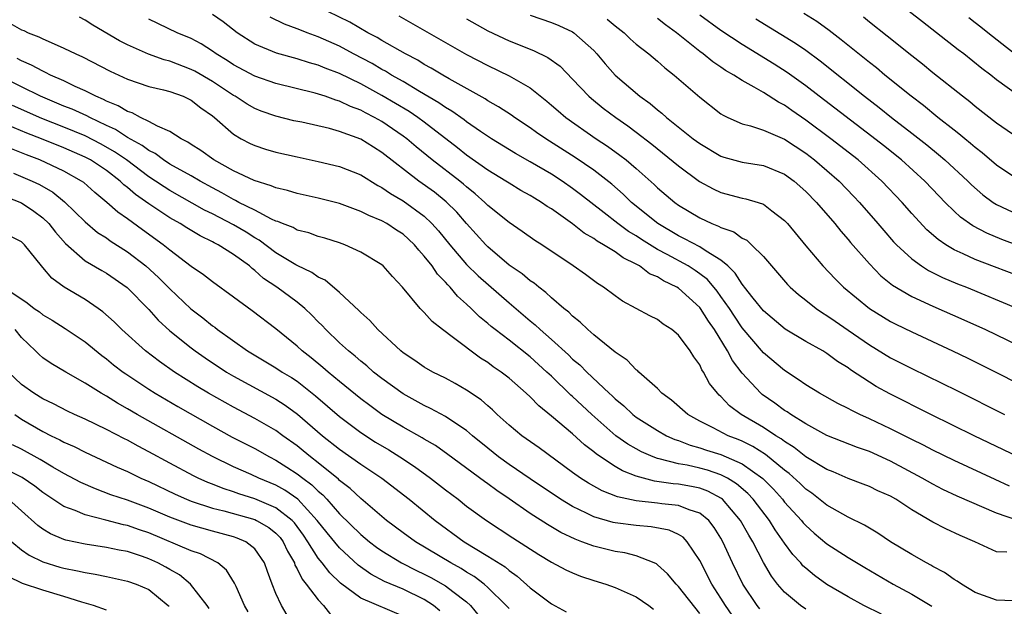
# Model space of a CAD drawing. Units: inches. Extents: x 2601000 to 2604000, y 1521000 to 1524000.
# Drawn here: x 2601293 to 2601386, y 1522457 to 1522512 of the extents above; entities that cross this region are included whole.
import ezdxf

# ---------------------------------------------------------------- set-up
doc = ezdxf.new("R2010")
doc.units = ezdxf.units.IN
doc.header["$MEASUREMENT"] = 0
doc.layers.add('LD26011521_2ft', color=93, linetype='Continuous')

msp = doc.modelspace()

# ---------------------------------------------------------------- linework, layer by layer
at = {"layer": 'LD26011521_2ft'}
for points, elevation in [([(2601387, 1522464.999), (2601385, 1522465.681), (2601381.296, 1522467.296), (2601379.936, 1522467.936), (2601379, 1522468.415), (2601377.983, 1522469), (2601375, 1522470.611), (2601373, 1522471.507), (2601371.882, 1522471.882), (2601369, 1522473.025), (2601367, 1522474.116), (2601365.581, 1522475), (2601365.24, 1522475.24), (2601365, 1522475.382), (2601364.073, 1522476.073), (2601362.893, 1522476.893), (2601362.77, 1522477), (2601361, 1522478.894), (2601360.094, 1522480.094), (2601359.619, 1522481), (2601358.397, 1522483), (2601357.811, 1522483.811), (2601357.068, 1522485), (2601357, 1522485.086), (2601355, 1522486.896), (2601354.838, 1522487), (2601353.587, 1522487.587), (2601353, 1522487.967), (2601352.265, 1522488.266), (2601351.304, 1522489), (2601351, 1522489.17), (2601349.76, 1522489.76), (2601349, 1522490.323), (2601347.924, 1522491), (2601347.326, 1522491.326), (2601347, 1522491.577), (2601346.089, 1522492.089), (2601345, 1522492.963), (2601343, 1522494.378), (2601342.612, 1522494.613), (2601342.066, 1522495), (2601341.394, 1522495.394), (2601341, 1522495.646), (2601340.128, 1522496.127), (2601339, 1522496.798), (2601338.7, 1522497), (2601337, 1522498.038), (2601335, 1522499.466), (2601334.147, 1522500.146), (2601331, 1522502.55), (2601330.387, 1522503), (2601329.56, 1522503.56), (2601327, 1522505.087), (2601325, 1522506.184), (2601323, 1522507.16), (2601321.654, 1522507.654), (2601321, 1522507.945), (2601320.168, 1522508.168), (2601319, 1522508.542), (2601317.057, 1522509.057), (2601315, 1522509.911), (2601313.354, 1522511), (2601312.009, 1522512.01), (2601311, 1522512.721)], 8260), ([(2601387.046, 1522471), (2601385.672, 1522471.672), (2601382.89, 1522473), (2601378.805, 1522475), (2601374.941, 1522476.941), (2601373.65, 1522477.65), (2601373, 1522478.052), (2601371.219, 1522479.219), (2601371, 1522479.39), (2601370.005, 1522480.005), (2601369, 1522480.758), (2601368.6, 1522481), (2601367, 1522481.893), (2601365.055, 1522483.055), (2601363, 1522484.759), (2601362.03, 1522485.97), (2601361.233, 1522487), (2601361.14, 1522487.14), (2601361, 1522487.287), (2601360.339, 1522488.339), (2601359.646, 1522489), (2601359, 1522489.557), (2601357.6, 1522490.4), (2601357, 1522490.811), (2601355.571, 1522491.571), (2601355, 1522491.839), (2601353.029, 1522493), (2601350.553, 1522495), (2601349.767, 1522495.767), (2601348.708, 1522496.708), (2601347, 1522498.04), (2601345.239, 1522499.24), (2601342.464, 1522501), (2601341.597, 1522501.597), (2601341, 1522502.03), (2601339.528, 1522503), (2601339.225, 1522503.225), (2601338.02, 1522504.02), (2601337, 1522504.577), (2601336.748, 1522504.748), (2601333.357, 1522506.643), (2601332.741, 1522507), (2601331.663, 1522507.663), (2601331, 1522508.013), (2601330.397, 1522508.397), (2601329.22, 1522509), (2601327, 1522510.277), (2601326.554, 1522510.554), (2601325.666, 1522511), (2601323.983, 1522511.983), (2601321.899, 1522513)], 8256), ([(2601328.589, 1522512.589), (2601335, 1522508.955), (2601337, 1522507.893), (2601339, 1522506.936), (2601341, 1522505.794), (2601342.555, 1522504.555), (2601343, 1522504.18), (2601343.622, 1522503.622), (2601344.361, 1522503), (2601347.229, 1522501), (2601348.297, 1522500.297), (2601349.463, 1522499.463), (2601350.042, 1522499), (2601351, 1522498.184), (2601352.681, 1522496.681), (2601353, 1522496.373), (2601354.635, 1522495), (2601355, 1522494.736), (2601357, 1522493.528), (2601358.146, 1522493), (2601358.766, 1522492.766), (2601359, 1522492.628), (2601360.213, 1522492.213), (2601361, 1522491.635), (2601361.427, 1522491.427), (2601361.893, 1522491), (2601363, 1522489.887), (2601365.27, 1522487.27), (2601365.539, 1522487), (2601366.302, 1522486.302), (2601367, 1522485.774), (2601367.972, 1522485), (2601368.579, 1522484.579), (2601369, 1522484.34), (2601369.784, 1522483.784), (2601371, 1522482.964), (2601373, 1522481.569), (2601375, 1522480.354), (2601377, 1522479.345), (2601381.265, 1522477.265), (2601385.762, 1522475)], 8254), ([(2601341, 1522512.65), (2601343, 1522511.964), (2601343.688, 1522511.688), (2601345, 1522511.082), (2601345.127, 1522511), (2601347, 1522509.312), (2601347.291, 1522509), (2601348.064, 1522508.064), (2601349, 1522506.989), (2601351.335, 1522505), (2601352.316, 1522504.316), (2601353, 1522503.726), (2601353.418, 1522503.419), (2601353.866, 1522503), (2601356.388, 1522501), (2601357, 1522500.544), (2601359, 1522499.352), (2601359.263, 1522499.263), (2601361, 1522498.778), (2601363, 1522498.468), (2601365, 1522497.649), (2601365.891, 1522497), (2601367, 1522496.019), (2601368.009, 1522495), (2601369.738, 1522493), (2601370.296, 1522492.296), (2601371, 1522491.508), (2601371.228, 1522491.228), (2601373, 1522489.201), (2601374.084, 1522488.084), (2601375.195, 1522487.195), (2601377, 1522486.134), (2601379, 1522485.21), (2601381.923, 1522483.923), (2601383.955, 1522483), (2601387, 1522481.529)], 8250), ([(2601387.099, 1522490.901), (2601385.497, 1522491.496), (2601384.082, 1522492.082), (2601382.773, 1522492.773), (2601381.603, 1522493.603), (2601381, 1522494.162), (2601380.149, 1522495), (2601379.579, 1522495.578), (2601378.226, 1522497), (2601376.027, 1522499), (2601374.347, 1522500.347), (2601373.223, 1522501.223), (2601368.256, 1522505), (2601367, 1522505.975), (2601365.248, 1522507.248), (2601364.032, 1522508.032), (2601361, 1522509.886), (2601359, 1522511.203), (2601357, 1522512.649)], 8244), ([(2601387, 1522497.156), (2601385, 1522498.497), (2601383.659, 1522499.659), (2601383, 1522500.165), (2601382.557, 1522500.557), (2601381.997, 1522501), (2601381.461, 1522501.462), (2601381, 1522501.804), (2601379.479, 1522503), (2601378.122, 1522504.121), (2601376.957, 1522505), (2601374.477, 1522507), (2601373.675, 1522507.675), (2601373, 1522508.194), (2601370.342, 1522510.342), (2601369.207, 1522511.207), (2601368.04, 1522512.04), (2601366.81, 1522512.809)], 8240), ([(2601387, 1522505.096), (2601385, 1522506.567), (2601384.455, 1522507), (2601383.624, 1522507.625), (2601381.906, 1522509), (2601381.388, 1522509.388), (2601379.343, 1522511), (2601378.011, 1522512.011), (2601376.773, 1522513)], 8236), ([(2601291.889, 1522511.889), (2601293, 1522511.282), (2601293.203, 1522511.203), (2601293.61, 1522511), (2601294.613, 1522510.614), (2601295, 1522510.413), (2601296.065, 1522509.935), (2601297, 1522509.548), (2601298.134, 1522509), (2601298.737, 1522508.737), (2601301.356, 1522507.356), (2601303, 1522506.606), (2601305, 1522505.932), (2601306.376, 1522505.624), (2601307, 1522505.449), (2601308.261, 1522505), (2601309, 1522504.652), (2601309.911, 1522503.911), (2601311, 1522503.155), (2601311.194, 1522503), (2601313, 1522501.425), (2601313.722, 1522501), (2601314.561, 1522500.56), (2601315, 1522500.352), (2601316.021, 1522500.021), (2601317, 1522499.733), (2601319, 1522499.284), (2601321, 1522498.868), (2601323, 1522498.393), (2601325, 1522497.597), (2601326.604, 1522496.604), (2601327, 1522496.413), (2601327.824, 1522495.824), (2601329, 1522495.148), (2601331, 1522493.684), (2601331.729, 1522493), (2601332.331, 1522492.331), (2601333.42, 1522491), (2601335, 1522489.153), (2601336.078, 1522488.078), (2601339, 1522485.515), (2601341, 1522483.818), (2601341.457, 1522483.456), (2601341.928, 1522483), (2601343, 1522482.077), (2601344.612, 1522480.612), (2601345, 1522480.224), (2601345.675, 1522479.675), (2601346.338, 1522479), (2601348.447, 1522477), (2601348.742, 1522476.742), (2601349, 1522476.478), (2601349.821, 1522475.821), (2601350.679, 1522475), (2601351, 1522474.756), (2601353, 1522473.495), (2601353.864, 1522473), (2601354.644, 1522472.643), (2601355, 1522472.531), (2601356.099, 1522472.099), (2601357, 1522471.862), (2601357.638, 1522471.638), (2601359, 1522471.225), (2601361, 1522470.343), (2601362.946, 1522468.946), (2601363.945, 1522467.945), (2601364.8, 1522467), (2601365, 1522466.743), (2601366.591, 1522465), (2601366.771, 1522464.771), (2601367, 1522464.52), (2601367.804, 1522463.804), (2601369, 1522462.815), (2601371, 1522461.526), (2601372.575, 1522460.575), (2601375.253, 1522459), (2601377, 1522458.065), (2601378.91, 1522456.91)], 8266), ([(2601386.577, 1522457.423), (2601385, 1522457.5), (2601383, 1522458.226), (2601381.696, 1522459), (2601381.286, 1522459.286), (2601381, 1522459.443), (2601380.094, 1522460.094), (2601379, 1522460.665), (2601378.794, 1522460.794), (2601378.392, 1522461), (2601377, 1522461.785), (2601375.012, 1522463), (2601373.814, 1522463.814), (2601373, 1522464.27), (2601372.552, 1522464.552), (2601371, 1522465.303), (2601369, 1522466.438), (2601367.572, 1522467.572), (2601367, 1522467.963), (2601366.481, 1522468.482), (2601365.431, 1522469.431), (2601365, 1522469.745), (2601363.216, 1522471.216), (2601361.992, 1522471.992), (2601361, 1522472.471), (2601360.632, 1522472.632), (2601359.664, 1522473), (2601358.256, 1522473.744), (2601357, 1522474.372), (2601355.879, 1522475), (2601354.342, 1522476.342), (2601353.43, 1522477), (2601353, 1522477.435), (2601351.254, 1522479), (2601351.132, 1522479.132), (2601351, 1522479.218), (2601350.133, 1522480.133), (2601349, 1522480.886), (2601347, 1522482.508), (2601346.436, 1522483), (2601345.713, 1522483.713), (2601345, 1522484.259), (2601344.635, 1522484.635), (2601344.163, 1522485), (2601343, 1522485.993), (2601342.487, 1522486.487), (2601341.796, 1522487), (2601341.367, 1522487.367), (2601341, 1522487.603), (2601340.249, 1522488.249), (2601339, 1522489.093), (2601337, 1522490.792), (2601336.796, 1522491), (2601335, 1522492.994), (2601334.066, 1522494.067), (2601333.064, 1522495.064), (2601331.952, 1522495.952), (2601330.496, 1522497), (2601327, 1522499.716), (2601326.197, 1522500.197), (2601325, 1522500.955), (2601323, 1522501.689), (2601322.045, 1522501.955), (2601319.452, 1522502.548), (2601318.704, 1522502.704), (2601317, 1522503.119), (2601315.613, 1522503.613), (2601315, 1522503.855), (2601314.275, 1522504.275), (2601313.156, 1522505), (2601313, 1522505.084), (2601311, 1522506.395), (2601309.356, 1522507.356), (2601309, 1522507.534), (2601307, 1522508.303), (2601306.445, 1522508.445), (2601304.981, 1522508.98), (2601303, 1522509.86), (2601302.247, 1522510.247), (2601299.719, 1522511.719), (2601299, 1522512.194), (2601298.463, 1522512.463)], 8264), ([(2601385.978, 1522462.022), (2601385, 1522462.056), (2601382.967, 1522463), (2601381.582, 1522463.582), (2601380.21, 1522464.21), (2601379, 1522464.829), (2601377, 1522466.007), (2601375.486, 1522467), (2601375, 1522467.281), (2601373.814, 1522467.814), (2601373, 1522468.211), (2601372.433, 1522468.433), (2601371, 1522468.951), (2601369.576, 1522469.576), (2601369, 1522469.801), (2601367, 1522471.009), (2601365.898, 1522471.898), (2601365, 1522472.438), (2601364.69, 1522472.69), (2601364.165, 1522473), (2601363, 1522473.778), (2601360.897, 1522475), (2601359.818, 1522475.818), (2601359, 1522476.689), (2601358.831, 1522476.83), (2601358.671, 1522477), (2601357.927, 1522477.927), (2601357.35, 1522479), (2601357.208, 1522479.207), (2601357, 1522479.672), (2601356.438, 1522480.438), (2601356.102, 1522481), (2601355, 1522482.479), (2601354.376, 1522483), (2601353.529, 1522483.529), (2601353, 1522483.94), (2601352.29, 1522484.29), (2601349.691, 1522485.691), (2601349, 1522486.183), (2601347.929, 1522487), (2601347.355, 1522487.355), (2601346.2, 1522488.2), (2601345.063, 1522489), (2601342.079, 1522491), (2601341.418, 1522491.417), (2601340.253, 1522492.253), (2601339, 1522493.095), (2601337, 1522494.718), (2601336.725, 1522495), (2601335.815, 1522495.815), (2601335, 1522496.45), (2601334.713, 1522496.713), (2601334.351, 1522497), (2601331.747, 1522499), (2601330.236, 1522500.236), (2601329.342, 1522501), (2601329, 1522501.255), (2601327, 1522502.614), (2601326.317, 1522503), (2601325.444, 1522503.444), (2601325, 1522503.697), (2601324.048, 1522504.048), (2601323, 1522504.555), (2601322.645, 1522504.645), (2601321.634, 1522505), (2601320.712, 1522505.288), (2601317, 1522506.206), (2601315, 1522506.898), (2601313, 1522507.971), (2601312.384, 1522508.384), (2601311.369, 1522509), (2601311, 1522509.266), (2601309.938, 1522509.938), (2601309, 1522510.439), (2601307.682, 1522511), (2601305, 1522512.27)], 8262), ([(2601386.236, 1522468.236), (2601384.86, 1522468.86), (2601381, 1522470.658), (2601379, 1522471.63), (2601378.107, 1522472.107), (2601377, 1522472.639), (2601375, 1522473.651), (2601373, 1522474.6), (2601372.097, 1522475), (2601371.358, 1522475.358), (2601371, 1522475.563), (2601370.038, 1522476.038), (2601368.31, 1522477), (2601367, 1522477.802), (2601366.299, 1522478.299), (2601365, 1522479.143), (2601363, 1522480.813), (2601361, 1522483.17), (2601360.266, 1522484.266), (2601359.797, 1522485), (2601359, 1522486.131), (2601358.626, 1522486.627), (2601357.714, 1522487.714), (2601357, 1522488.271), (2601356.576, 1522488.576), (2601355.906, 1522489), (2601353.922, 1522490.078), (2601353, 1522490.558), (2601351.497, 1522491.497), (2601351, 1522491.833), (2601350.264, 1522492.264), (2601349.264, 1522493), (2601347.977, 1522494.023), (2601345.755, 1522495.755), (2601345, 1522496.313), (2601344.006, 1522497), (2601343, 1522497.647), (2601341, 1522498.831), (2601339.612, 1522499.612), (2601337.346, 1522501), (2601336.319, 1522501.681), (2601335, 1522502.593), (2601334.774, 1522502.774), (2601333.606, 1522503.606), (2601333, 1522503.95), (2601332.388, 1522504.388), (2601330.542, 1522505.458), (2601329, 1522506.383), (2601327.918, 1522507), (2601327.356, 1522507.356), (2601327, 1522507.539), (2601326.083, 1522508.083), (2601324.327, 1522509), (2601323, 1522509.716), (2601321, 1522510.618), (2601319.936, 1522511), (2601319.258, 1522511.258), (2601319, 1522511.376), (2601317.799, 1522511.799), (2601316.472, 1522512.472)], 8258), ([(2601335, 1522512.293), (2601337, 1522511.189), (2601339, 1522510.231), (2601341.321, 1522509.321), (2601342.675, 1522508.675), (2601343.831, 1522507.831), (2601345, 1522506.624), (2601346.527, 1522505), (2601346.779, 1522504.779), (2601347.893, 1522503.893), (2601349.073, 1522503), (2601350.215, 1522502.215), (2601351, 1522501.628), (2601352.486, 1522500.486), (2601355, 1522498.43), (2601356.977, 1522496.977), (2601358.27, 1522496.27), (2601359, 1522495.928), (2601361, 1522495.404), (2601361.343, 1522495.343), (2601362.506, 1522495), (2601363, 1522494.828), (2601363.791, 1522494.209), (2601365, 1522493.298), (2601365.274, 1522493), (2601367, 1522490.91), (2601368.622, 1522489), (2601369.781, 1522487.781), (2601370.572, 1522487), (2601373, 1522484.998), (2601375, 1522483.775), (2601375.51, 1522483.51), (2601377, 1522482.79), (2601380.845, 1522481), (2601382.299, 1522480.299), (2601385, 1522478.96), (2601391, 1522475.919)], 8252), ([(2601348.263, 1522512.263), (2601349, 1522511.653), (2601349.856, 1522511), (2601350.432, 1522510.431), (2601351, 1522509.926), (2601352.187, 1522509), (2601353, 1522508.316), (2601353.689, 1522507.689), (2601354.588, 1522507), (2601357, 1522504.923), (2601359, 1522503.354), (2601359.21, 1522503.21), (2601359.649, 1522503), (2601361, 1522502.399), (2601361.786, 1522502.214), (2601363, 1522501.811), (2601365, 1522500.955), (2601367, 1522499.632), (2601367.826, 1522499), (2601370.143, 1522497), (2601371.551, 1522495.551), (2601372.079, 1522495), (2601373.813, 1522493), (2601374.354, 1522492.354), (2601375.288, 1522491.288), (2601375.563, 1522491), (2601377, 1522489.66), (2601377.915, 1522489), (2601378.578, 1522488.578), (2601379.918, 1522487.918), (2601381.331, 1522487.331), (2601382.184, 1522487), (2601386.991, 1522485)], 8248), ([(2601387.79, 1522487.79), (2601383, 1522489.608), (2601381.841, 1522490.159), (2601381, 1522490.528), (2601380.204, 1522491), (2601379.485, 1522491.485), (2601378.421, 1522492.421), (2601377, 1522493.959), (2601376.09, 1522495), (2601374.185, 1522497), (2601371.932, 1522499), (2601369.369, 1522501), (2601367, 1522502.766), (2601365.673, 1522503.673), (2601365, 1522504.157), (2601364.433, 1522504.433), (2601363, 1522505.348), (2601362.141, 1522505.859), (2601361, 1522506.481), (2601360.208, 1522507), (2601359.441, 1522507.441), (2601359, 1522507.751), (2601358.246, 1522508.246), (2601357.325, 1522509), (2601357, 1522509.235), (2601354.802, 1522511), (2601353.75, 1522511.75), (2601353, 1522512.342)], 8246), ([(2601362.299, 1522512.299), (2601366.024, 1522510.024), (2601367, 1522509.346), (2601368.347, 1522508.347), (2601372.548, 1522505), (2601373.937, 1522503.937), (2601375.107, 1522503), (2601377, 1522501.541), (2601378.421, 1522500.421), (2601379.524, 1522499.524), (2601380.138, 1522499), (2601382.307, 1522497), (2601382.651, 1522496.651), (2601383.711, 1522495.711), (2601384.685, 1522495), (2601385, 1522494.796), (2601387, 1522493.847)], 8242), ([(2601387, 1522501.079), (2601385, 1522502.461), (2601383, 1522504.041), (2601382.481, 1522504.481), (2601381.796, 1522505), (2601379, 1522507.23), (2601378.03, 1522508.03), (2601377, 1522508.828), (2601374.685, 1522510.685), (2601373, 1522511.998), (2601372.45, 1522512.45)], 8238), ([(2601388, 1522508), (2601384.188, 1522511), (2601383.509, 1522511.509), (2601383, 1522511.928), (2601382.386, 1522512.386)], 8234), ([(2601374.161, 1522456.161), (2601372.49, 1522457), (2601371, 1522457.815), (2601369, 1522458.974), (2601367.812, 1522459.812), (2601367, 1522460.494), (2601366.739, 1522460.739), (2601366.525, 1522461), (2601365.789, 1522461.789), (2601365, 1522462.864), (2601364.113, 1522464.113), (2601363.563, 1522465), (2601362.044, 1522467), (2601361.538, 1522467.538), (2601360.47, 1522468.47), (2601359.603, 1522469), (2601359, 1522469.309), (2601357.735, 1522469.735), (2601357, 1522469.934), (2601355.794, 1522470.206), (2601355, 1522470.347), (2601353.176, 1522470.824), (2601353, 1522470.852), (2601352.605, 1522471), (2601351.49, 1522471.49), (2601351, 1522471.755), (2601350.208, 1522472.208), (2601349.092, 1522473), (2601346.809, 1522475), (2601345, 1522476.69), (2601344.83, 1522476.83), (2601343, 1522478.596), (2601342.785, 1522478.785), (2601342.577, 1522479), (2601341, 1522480.426), (2601339, 1522482.004), (2601337.693, 1522483), (2601337.308, 1522483.308), (2601337, 1522483.59), (2601336.217, 1522484.217), (2601335.428, 1522485), (2601335, 1522485.399), (2601334.144, 1522486.143), (2601333.433, 1522487), (2601333.21, 1522487.21), (2601333, 1522487.471), (2601332.236, 1522488.236), (2601331.732, 1522489), (2601331, 1522489.934), (2601330.48, 1522490.479), (2601330.071, 1522491), (2601329.524, 1522491.524), (2601329, 1522491.998), (2601328.385, 1522492.385), (2601327.458, 1522493), (2601327, 1522493.26), (2601325.754, 1522493.753), (2601325, 1522494.144), (2601323, 1522494.888), (2601321, 1522495.404), (2601319, 1522495.831), (2601318.107, 1522496.107), (2601317, 1522496.363), (2601316.567, 1522496.567), (2601314.952, 1522497.048), (2601313, 1522497.978), (2601311.156, 1522499), (2601309.902, 1522499.902), (2601309, 1522500.468), (2601308.688, 1522500.688), (2601308.062, 1522501), (2601307, 1522501.694), (2601305.819, 1522502.181), (2601305, 1522502.64), (2601304.232, 1522503), (2601303.434, 1522503.433), (2601303, 1522503.56), (2601302.114, 1522504.114), (2601301, 1522504.552), (2601300.714, 1522504.714), (2601300.01, 1522505), (2601299, 1522505.526), (2601298.061, 1522505.939), (2601297, 1522506.45), (2601295.742, 1522507), (2601295.258, 1522507.258), (2601295, 1522507.359), (2601293.949, 1522507.949), (2601293, 1522508.339), (2601292.574, 1522508.575)], 8268), ([(2601367, 1522456.637), (2601366.492, 1522457), (2601365, 1522458.247), (2601364.325, 1522459), (2601363.752, 1522459.752), (2601363, 1522461.032), (2601361.999, 1522463), (2601361.617, 1522463.617), (2601360.841, 1522465), (2601359.133, 1522467), (2601359.062, 1522467.062), (2601357.772, 1522467.772), (2601357, 1522468.043), (2601356.219, 1522468.219), (2601355, 1522468.435), (2601354.473, 1522468.473), (2601352.72, 1522468.72), (2601351, 1522469.184), (2601349.693, 1522469.693), (2601349, 1522470.107), (2601347.256, 1522471.256), (2601347, 1522471.483), (2601346.133, 1522472.133), (2601345, 1522473.176), (2601343, 1522474.852), (2601341.802, 1522475.803), (2601341, 1522476.652), (2601340.625, 1522477), (2601339, 1522478.42), (2601338.259, 1522479), (2601337.506, 1522479.506), (2601337, 1522479.889), (2601336.316, 1522480.316), (2601333.771, 1522482.229), (2601332.715, 1522483), (2601331.751, 1522483.751), (2601331, 1522484.603), (2601330.792, 1522484.792), (2601330.603, 1522485), (2601328.943, 1522487), (2601327.995, 1522487.995), (2601327.121, 1522489), (2601327, 1522489.103), (2601325, 1522490.316), (2601323.505, 1522491), (2601323, 1522491.183), (2601321.625, 1522491.625), (2601321, 1522491.796), (2601320.118, 1522492.118), (2601319, 1522492.388), (2601318.615, 1522492.616), (2601317.609, 1522493), (2601317.188, 1522493.188), (2601317, 1522493.239), (2601316.575, 1522493.425), (2601315, 1522494.255), (2601313.511, 1522495), (2601313.184, 1522495.184), (2601313, 1522495.259), (2601311.895, 1522495.895), (2601311, 1522496.357), (2601309.836, 1522497), (2601309, 1522497.491), (2601307, 1522498.612), (2601306.391, 1522499), (2601305.599, 1522499.599), (2601305, 1522499.888), (2601304.375, 1522500.375), (2601303, 1522501.132), (2601301.872, 1522501.872), (2601301, 1522502.262), (2601299.43, 1522503), (2601299.155, 1522503.155), (2601297.779, 1522503.779), (2601297, 1522504.079), (2601294.771, 1522505), (2601293, 1522505.894), (2601290.712, 1522507)], 8270), ([(2601362.681, 1522456.681), (2601362.419, 1522457), (2601361.052, 1522459), (2601360.094, 1522461), (2601359.185, 1522463), (2601359, 1522463.321), (2601358.351, 1522464.351), (2601357.852, 1522465), (2601357, 1522465.698), (2601355.985, 1522466.016), (2601355, 1522466.429), (2601353.432, 1522466.568), (2601353, 1522466.632), (2601351, 1522466.852), (2601349.244, 1522467.244), (2601347.8, 1522467.8), (2601346.51, 1522468.51), (2601345.755, 1522469), (2601345, 1522469.537), (2601341.839, 1522471.839), (2601340.202, 1522473), (2601339, 1522474.006), (2601337.894, 1522475), (2601337.439, 1522475.438), (2601337, 1522475.804), (2601336.368, 1522476.368), (2601335, 1522477.299), (2601333.925, 1522477.925), (2601333, 1522478.42), (2601331.811, 1522479), (2601331, 1522479.458), (2601330.101, 1522480.101), (2601329, 1522480.818), (2601328.776, 1522481), (2601326.614, 1522483), (2601325.853, 1522483.853), (2601325, 1522484.603), (2601324.81, 1522484.81), (2601323, 1522486.504), (2601321.657, 1522487.657), (2601321, 1522487.96), (2601320.399, 1522488.399), (2601319, 1522489.052), (2601318.878, 1522489.122), (2601317, 1522490.254), (2601315.433, 1522491.433), (2601315, 1522491.668), (2601314.18, 1522492.18), (2601313, 1522492.874), (2601311, 1522493.905), (2601310.265, 1522494.266), (2601307, 1522496.115), (2601306.45, 1522496.451), (2601305.645, 1522497), (2601305, 1522497.417), (2601302.912, 1522499), (2601301.778, 1522499.778), (2601300.5, 1522500.5), (2601299, 1522501.276), (2601297, 1522502.094), (2601294.902, 1522502.902), (2601292.135, 1522504.136)], 8272), ([(2601360.062, 1522456.062), (2601359.415, 1522457), (2601359, 1522457.678), (2601358.149, 1522459), (2601357, 1522461.224), (2601355.82, 1522463), (2601355.423, 1522463.423), (2601355, 1522463.685), (2601354.104, 1522464.103), (2601352.412, 1522464.412), (2601351, 1522464.521), (2601349, 1522464.784), (2601348.822, 1522464.822), (2601347, 1522465.342), (2601346.308, 1522465.692), (2601345, 1522466.306), (2601343.858, 1522467), (2601341, 1522468.922), (2601339, 1522470.296), (2601338.017, 1522471), (2601337, 1522471.812), (2601335.558, 1522473), (2601335, 1522473.478), (2601333.603, 1522474.397), (2601333, 1522474.814), (2601331.576, 1522475.576), (2601331, 1522475.833), (2601329, 1522476.934), (2601327, 1522478.395), (2601326.223, 1522479), (2601325.576, 1522479.576), (2601325, 1522480.03), (2601324.485, 1522480.485), (2601323.837, 1522481), (2601323, 1522481.768), (2601321.719, 1522483), (2601321.378, 1522483.378), (2601321, 1522483.741), (2601320.38, 1522484.379), (2601319.719, 1522485), (2601319, 1522485.582), (2601317.08, 1522487), (2601315.835, 1522487.835), (2601315, 1522488.59), (2601314.758, 1522488.758), (2601314.495, 1522489), (2601313, 1522490.09), (2601311.561, 1522491), (2601311.182, 1522491.183), (2601311, 1522491.288), (2601309.841, 1522491.842), (2601308.595, 1522492.595), (2601307.972, 1522493), (2601307, 1522493.544), (2601305, 1522494.854), (2601303.742, 1522495.742), (2601303, 1522496.399), (2601302.657, 1522496.657), (2601302.308, 1522497), (2601301, 1522497.996), (2601299.51, 1522499), (2601299, 1522499.276), (2601297, 1522500.155), (2601294.864, 1522501), (2601293.509, 1522501.51), (2601291.71, 1522502.29)], 8274), ([(2601357, 1522456.242), (2601355, 1522458.791), (2601354.781, 1522459), (2601353.967, 1522459.967), (2601353, 1522460.835), (2601352.905, 1522460.905), (2601352.698, 1522461), (2601351, 1522461.654), (2601349.94, 1522461.94), (2601349, 1522462.069), (2601347, 1522462.566), (2601345.869, 1522463), (2601345.229, 1522463.228), (2601343.876, 1522463.876), (2601342.615, 1522464.615), (2601341, 1522465.668), (2601339, 1522467.055), (2601337.833, 1522467.833), (2601337, 1522468.446), (2601336.67, 1522468.67), (2601333.237, 1522471.237), (2601332.06, 1522472.06), (2601331, 1522472.662), (2601330.796, 1522472.796), (2601329, 1522473.788), (2601327.007, 1522475.008), (2601325.85, 1522475.85), (2601325, 1522476.479), (2601323, 1522478.095), (2601321.921, 1522479), (2601321.437, 1522479.437), (2601320.342, 1522480.342), (2601319.483, 1522481), (2601319, 1522481.451), (2601317, 1522483.066), (2601314.764, 1522484.764), (2601313, 1522486.073), (2601311, 1522487.504), (2601310.169, 1522488.169), (2601309, 1522488.967), (2601307, 1522490.48), (2601306.37, 1522491), (2601304.405, 1522492.405), (2601303, 1522493.435), (2601302.071, 1522494.071), (2601301.058, 1522495), (2601299.922, 1522495.922), (2601298.86, 1522496.86), (2601298.664, 1522497), (2601297, 1522497.95), (2601294.726, 1522499), (2601293.468, 1522499.468), (2601292.033, 1522500.033)], 8276), ([(2601292.249, 1522497.751), (2601294.008, 1522497), (2601294.676, 1522496.676), (2601295.948, 1522495.948), (2601297.062, 1522495.062), (2601299, 1522493.164), (2601300.173, 1522492.173), (2601301, 1522491.641), (2601301.368, 1522491.369), (2601303, 1522490.34), (2601304.732, 1522489), (2601305.922, 1522487.922), (2601307, 1522486.833), (2601308.969, 1522484.969), (2601310.106, 1522484.106), (2601311, 1522483.371), (2601311.222, 1522483.222), (2601311.499, 1522483), (2601314.323, 1522481), (2601317, 1522479.403), (2601317.599, 1522479), (2601318.475, 1522478.475), (2601319, 1522478.125), (2601320.747, 1522476.747), (2601323, 1522474.793), (2601325, 1522473.301), (2601326.399, 1522472.399), (2601327.652, 1522471.652), (2601328.688, 1522471), (2601330.085, 1522470.085), (2601331.576, 1522469), (2601333, 1522467.895), (2601334.187, 1522467), (2601335, 1522466.36), (2601336.866, 1522465), (2601339.362, 1522463.362), (2601341.806, 1522461.806), (2601343, 1522461.083), (2601344.359, 1522460.359), (2601345, 1522460.055), (2601345.753, 1522459.753), (2601347, 1522459.345), (2601348.135, 1522459), (2601349, 1522458.683), (2601351, 1522457.794), (2601352.189, 1522457), (2601352.638, 1522456.638)], 8278), ([(2601291.529, 1522495.529), (2601293, 1522494.957), (2601294.166, 1522494.166), (2601295, 1522493.538), (2601295.566, 1522493), (2601296.197, 1522492.197), (2601297.135, 1522491.135), (2601299, 1522489.5), (2601300.565, 1522488.565), (2601301, 1522488.321), (2601302.968, 1522486.968), (2601305, 1522484.912), (2601305.901, 1522483.901), (2601307, 1522482.894), (2601309, 1522481.282), (2601309.376, 1522481), (2601310.331, 1522480.331), (2601312.347, 1522479), (2601313, 1522478.609), (2601317, 1522476.444), (2601317.878, 1522475.878), (2601319.037, 1522475.037), (2601321.393, 1522473), (2601323, 1522471.721), (2601325, 1522470.325), (2601327.006, 1522469), (2601329.573, 1522467), (2601332.036, 1522465), (2601334.76, 1522463), (2601337, 1522461.647), (2601338.619, 1522460.619), (2601339, 1522460.283), (2601339.762, 1522459.762), (2601341, 1522458.64), (2601343, 1522457.149), (2601344.385, 1522456.385)], 8280), ([(2601339, 1522456.714), (2601338.737, 1522457), (2601337, 1522458.694), (2601336.658, 1522459), (2601335.716, 1522459.716), (2601335, 1522460.124), (2601334.469, 1522460.469), (2601333.493, 1522461), (2601330.167, 1522463), (2601329, 1522463.844), (2601327.449, 1522465), (2601327, 1522465.369), (2601325, 1522467.064), (2601324.007, 1522468.008), (2601323, 1522468.776), (2601322.893, 1522468.893), (2601321, 1522470.434), (2601320.273, 1522471), (2601319.585, 1522471.584), (2601319, 1522472.052), (2601317.657, 1522473), (2601317, 1522473.485), (2601315, 1522474.629), (2601313, 1522475.673), (2601310.652, 1522477), (2601309.621, 1522477.621), (2601307.441, 1522479), (2601306.005, 1522480.005), (2601304.696, 1522481), (2601302.467, 1522483), (2601301.733, 1522483.733), (2601300.681, 1522484.681), (2601300.234, 1522485), (2601299, 1522485.829), (2601297.013, 1522487.014), (2601295.851, 1522487.851), (2601295, 1522488.867), (2601294.869, 1522489), (2601293.28, 1522491), (2601293, 1522491.282), (2601291.851, 1522491.85)], 8282), ([(2601291.323, 1522487), (2601293.53, 1522485.529), (2601294.183, 1522485), (2601294.674, 1522484.674), (2601295, 1522484.396), (2601295.879, 1522483.879), (2601297.106, 1522483.106), (2601299, 1522481.837), (2601300.565, 1522480.564), (2601301, 1522480.249), (2601301.688, 1522479.688), (2601302.588, 1522479), (2601302.827, 1522478.828), (2601305, 1522477.386), (2601305.605, 1522477), (2601307.743, 1522475.744), (2601311, 1522473.892), (2601312.868, 1522472.868), (2601315, 1522471.783), (2601316.391, 1522471), (2601317, 1522470.696), (2601318.042, 1522470.042), (2601319, 1522469.417), (2601319.527, 1522469), (2601320.376, 1522468.376), (2601321, 1522467.752), (2601321.414, 1522467.415), (2601321.797, 1522467), (2601323, 1522465.632), (2601325, 1522463.694), (2601325.84, 1522463), (2601326.491, 1522462.491), (2601327, 1522462.133), (2601328.844, 1522461), (2601330.278, 1522460.278), (2601331, 1522459.945), (2601331.623, 1522459.623), (2601333, 1522458.849), (2601333.693, 1522458.307), (2601335, 1522457.322), (2601335.355, 1522457), (2601337, 1522454.969)], 8284), ([(2601332.484, 1522456.484), (2601331.872, 1522457), (2601331, 1522457.557), (2601329, 1522458.518), (2601327.251, 1522459.25), (2601325.943, 1522459.943), (2601324.776, 1522460.776), (2601323, 1522462.41), (2601321.824, 1522463.825), (2601320.906, 1522465), (2601319.071, 1522467), (2601317.854, 1522467.854), (2601317, 1522468.328), (2601315.385, 1522469), (2601314.654, 1522469.346), (2601313, 1522470.07), (2601311, 1522471.041), (2601309.734, 1522471.734), (2601303.896, 1522475), (2601303, 1522475.529), (2601302.057, 1522476.057), (2601301, 1522476.72), (2601300.501, 1522477), (2601299, 1522477.966), (2601297.174, 1522479), (2601295.802, 1522479.802), (2601295, 1522480.354), (2601294.649, 1522480.649), (2601294.325, 1522481), (2601293, 1522482.251), (2601292.385, 1522483)], 8286), ([(2601329, 1522455.965), (2601325, 1522457.682), (2601323.096, 1522459.096), (2601322.074, 1522460.074), (2601321.359, 1522461), (2601321, 1522461.438), (2601320.023, 1522463), (2601319.609, 1522463.609), (2601318.768, 1522464.768), (2601318.544, 1522465), (2601317, 1522466.204), (2601315, 1522467.034), (2601313.509, 1522467.509), (2601313, 1522467.699), (2601312.015, 1522468.015), (2601311, 1522468.428), (2601310.583, 1522468.582), (2601309.669, 1522469), (2601309.22, 1522469.22), (2601307, 1522470.404), (2601305, 1522471.491), (2601304.005, 1522472.004), (2601303, 1522472.562), (2601302.7, 1522472.7), (2601301, 1522473.586), (2601299, 1522474.553), (2601297.988, 1522475), (2601297.317, 1522475.316), (2601296.001, 1522476.001), (2601295, 1522476.468), (2601294.147, 1522477), (2601293, 1522477.835), (2601291.763, 1522479)], 8288), ([(2601292.361, 1522475), (2601293, 1522474.565), (2601295, 1522473.391), (2601295.781, 1522473), (2601296.611, 1522472.611), (2601297, 1522472.394), (2601297.97, 1522471.97), (2601299, 1522471.431), (2601302.025, 1522470.025), (2601303, 1522469.614), (2601304.254, 1522469), (2601305, 1522468.676), (2601307.479, 1522467.479), (2601308.55, 1522467), (2601309, 1522466.819), (2601311, 1522466.167), (2601312.097, 1522465.903), (2601315, 1522465.08), (2601315.174, 1522465), (2601316.336, 1522464.336), (2601317, 1522463.807), (2601317.396, 1522463.396), (2601317.693, 1522463), (2601318.103, 1522462.103), (2601318.74, 1522461), (2601318.798, 1522460.798), (2601319, 1522460.457), (2601319.469, 1522459.469), (2601319.867, 1522459), (2601321, 1522457.515), (2601321.498, 1522457), (2601322.147, 1522456.147)], 8290), ([(2601318.069, 1522456.069), (2601317.54, 1522457), (2601317, 1522458.131), (2601316.643, 1522459), (2601316.197, 1522460.197), (2601315.931, 1522461), (2601315, 1522462.345), (2601314.167, 1522463), (2601313.34, 1522463.34), (2601313, 1522463.45), (2601311, 1522463.987), (2601309, 1522464.554), (2601307, 1522465.304), (2601305, 1522466.166), (2601303, 1522466.904), (2601301.427, 1522467.427), (2601299.974, 1522467.974), (2601298.586, 1522468.586), (2601297, 1522469.444), (2601295.961, 1522470.039), (2601294.765, 1522470.765), (2601293, 1522471.716), (2601292.135, 1522472.135)], 8292), ([(2601314.388, 1522456.388), (2601314.044, 1522457), (2601313.237, 1522458.763), (2601313.102, 1522459.102), (2601312.332, 1522460.332), (2601311.525, 1522461), (2601309.869, 1522461.869), (2601309, 1522462.156), (2601305, 1522463.836), (2601304.124, 1522464.124), (2601303, 1522464.531), (2601302.605, 1522464.605), (2601300.956, 1522465.044), (2601299, 1522465.541), (2601298.042, 1522465.958), (2601297, 1522466.329), (2601295, 1522467.628), (2601294.244, 1522468.244), (2601293.057, 1522469.057), (2601291, 1522470.06)], 8294), ([(2601310.709, 1522456.709), (2601310.505, 1522457), (2601308.954, 1522459), (2601307.887, 1522459.887), (2601307, 1522460.38), (2601306.614, 1522460.614), (2601305.86, 1522461), (2601305, 1522461.387), (2601304.398, 1522461.603), (2601303, 1522462.067), (2601302.208, 1522462.208), (2601301, 1522462.466), (2601299, 1522462.765), (2601297.162, 1522463.162), (2601297, 1522463.217), (2601295.742, 1522463.742), (2601295, 1522464.169), (2601294.518, 1522464.518), (2601293, 1522465.906), (2601291.753, 1522467)], 8296), ([(2601292.085, 1522463), (2601293, 1522462.236), (2601293.727, 1522461.727), (2601295, 1522461.102), (2601296.611, 1522460.61), (2601297, 1522460.514), (2601298.268, 1522460.268), (2601299, 1522460.087), (2601299.947, 1522459.947), (2601301, 1522459.712), (2601303, 1522459.295), (2601303.815, 1522459), (2601305, 1522458.485), (2601306.826, 1522457), (2601306.911, 1522456.911)], 8298), ([(2601301, 1522456.55), (2601299.795, 1522457), (2601298.688, 1522457.312), (2601297, 1522457.85), (2601295, 1522458.422), (2601293.072, 1522459.073), (2601291.725, 1522459.726)], 8300)]:
    msp.add_lwpolyline(points, dxfattribs=dict(at, elevation=elevation))

doc.saveas('drawing.dxf')
